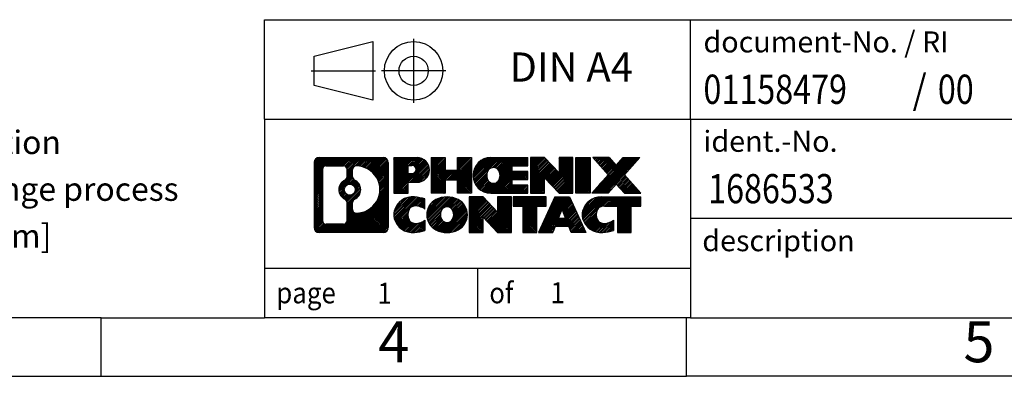
# Model space of a CAD drawing. Units: millimetres. Extents: x -415 to -118, y -267 to -57.
# Drawn here: x -274 to -190, y -267 to -237 of the extents above; entities that cross this region are included whole.
import ezdxf

# ---------------------------------------------------------------- set-up
doc = ezdxf.new("R2010")
doc.units = ezdxf.units.MM
doc.linetypes.add('DOT_CENTER', pattern=[14, 12, -1, 0, -1])
doc.linetypes.add('PHANTOM', pattern=[13, 10, -1, 0, -1, 0, -1])
doc.layers.add('1', color=7, linetype='Continuous')
doc.styles.add('CONVERTER_11', font='txt.shx', dxfattribs={"width": 0.9})
doc.styles.add('CONVERTER_12', font='txt.shx', dxfattribs={"width": 0.81})
doc.styles.add('CONVERTER_14', font='txt.shx', dxfattribs={"width": 0.855})
pattern_1 = [(45, (0, 0), (-0.0707106781186548, 0.0707106781186548), [])]

# ---------------------------------------------------------------- blocks, each defined once
blk = doc.blocks.new('_rahmen', base_point=(-123.4999999999899, -267.0000000000051))
at = {"layer": '1', "linetype": 'Continuous'}
h = blk.add_hatch(dxfattribs=at)
h.set_pattern_fill('_USER', color=2, scale=0.1, angle=45, pattern_type=0)
h.set_pattern_definition(pattern_1)
edge = h.paths.add_edge_path()
edge.add_line((-242.4863483186938, -248.7177446154052), (-242.4863483186938, -254.2822553846054))
edge.add_arc((-242.9105929340777, -254.2822553846054), 0.4242446153832873, 270, 360, ccw=False)
edge.add_line((-242.9105929340777, -254.7064999999887), (-248.3839050247945, -254.7064999999887))
edge.add_arc((-248.3839050247945, -254.2822553846054), 0.4242446153828041, 180, 270, ccw=False)
edge.add_line((-248.8081496401773, -254.2822553846054), (-248.8081496401773, -248.7177446154052))
edge.add_arc((-248.3839050247945, -248.7177446154052), 0.4242446153837989, 90, 180, ccw=False)
edge.add_line((-248.3839050247945, -248.2935000000214), (-242.9105929340777, -248.2935000000214))
edge.add_arc((-242.9105929340777, -248.7177446154052), 0.4242446153838841, 0, 90, ccw=False)
edge = h.paths.add_edge_path(flags=16)
edge.add_arc((-245.764319374277, -251.0366268437607), 0.4709789327785074, 0, 360)
edge = h.paths.add_edge_path(flags=16)
edge.add_arc((-245.2144616615163, -252.1457684437291), 0.3157169230765328, 115.3740086783519, 180)
edge.add_line((-245.5301785845931, -252.1457684437291), (-245.5301785845931, -252.7276198504242))
edge.add_arc((-245.2144616615163, -252.7276198504242), 0.315716923076792, 180, 269.8110329574542)
edge.add_arc((-245.2088455262063, -251.0247849028552), 2.018561131933266, 269.8110329575858, 450.1889670424142)
edge.add_arc((-245.2144616615163, -249.3219499552861), 0.3157169230760711, 90.18896704254594, 180)
edge.add_line((-245.5301785845931, -249.3219499552861), (-245.5301785845931, -249.9274852437929))
edge.add_arc((-245.2144616615163, -249.9274852437929), 0.315716923076792, 180, 244.6259913216482)
edge.add_arc((-245.7405043596042, -251.0366268437607), 0.911848150144459, -64.62599132182362, 64.62599132180748, ccw=False)
edge = h.paths.add_edge_path(flags=16)
edge.add_arc((-247.790010348048, -253.6782275213551), 0.3157169230756836, 180, 270)
edge.add_line((-247.790010348048, -253.9939444444318), (-246.3141770870384, -253.9939444444318))
edge.add_arc((-246.3141770870384, -253.6782275213551), 0.3157169230767067, 270, 360)
edge.add_line((-245.9984601639618, -253.6782275213551), (-245.9984601639618, -252.1474565898235))
edge.add_arc((-246.3141770870384, -252.1474565898235), 0.315716923076593, 0, 64.80558935146027)
edge.add_arc((-245.7915926394634, -251.0366268437607), 0.9118975235576147, 115.19441064852819, 244.8055893514878, ccw=False)
edge.add_arc((-246.3141770870384, -249.9257970976985), 0.3157169230761203, 295.1944106485397, 360)
edge.add_line((-245.9984601639618, -249.9257970976985), (-245.9984601639618, -249.321772478638))
edge.add_arc((-246.3141770870384, -249.321772478638), 0.315716923076593, 0, 90)
edge.add_line((-246.3141770870384, -249.0060555555618), (-247.790010348048, -249.0060555555618))
edge.add_arc((-247.790010348048, -249.321772478638), 0.3157169230761951, 90, 180)
edge.add_line((-248.1057272711237, -249.321772478638), (-248.1057272711237, -253.6782275213551))
h = blk.add_hatch(dxfattribs=at)
h.set_pattern_fill('_USER', color=2, scale=0.1, angle=45, pattern_type=0)
h.set_pattern_definition(pattern_1)
edge = h.paths.add_edge_path()
edge.add_line((-242.4863483186938, -248.7177446154052), (-242.4863483186938, -254.2822553846054))
edge.add_arc((-242.9105929340777, -254.2822553846054), 0.4242446153832873, 270, 360, ccw=False)
edge.add_line((-242.9105929340777, -254.7064999999887), (-248.3839050247945, -254.7064999999887))
edge.add_arc((-248.3839050247945, -254.2822553846054), 0.4242446153828041, 180, 270, ccw=False)
edge.add_line((-248.8081496401773, -254.2822553846054), (-248.8081496401773, -248.7177446154052))
edge.add_arc((-248.3839050247945, -248.7177446154052), 0.4242446153837989, 90, 180, ccw=False)
edge.add_line((-248.3839050247945, -248.2935000000214), (-242.9105929340777, -248.2935000000214))
edge.add_arc((-242.9105929340777, -248.7177446154052), 0.4242446153838841, 0, 90, ccw=False)
edge = h.paths.add_edge_path(flags=16)
edge.add_arc((-245.764319374277, -251.0366268437607), 0.4709789327785074, 0, 360)
edge = h.paths.add_edge_path(flags=16)
edge.add_arc((-245.2144616615163, -252.1457684437291), 0.3157169230765328, 115.3740086783519, 180)
edge.add_line((-245.5301785845931, -252.1457684437291), (-245.5301785845931, -252.7276198504242))
edge.add_arc((-245.2144616615163, -252.7276198504242), 0.315716923076792, 180, 269.8110329574542)
edge.add_arc((-245.2088455262063, -251.0247849028552), 2.018561131933266, 269.8110329575858, 450.1889670424142)
edge.add_arc((-245.2144616615163, -249.3219499552861), 0.3157169230760711, 90.18896704254594, 180)
edge.add_line((-245.5301785845931, -249.3219499552861), (-245.5301785845931, -249.9274852437929))
edge.add_arc((-245.2144616615163, -249.9274852437929), 0.315716923076792, 180, 244.6259913216482)
edge.add_arc((-245.7405043596042, -251.0366268437607), 0.911848150144459, -64.62599132182362, 64.62599132180748, ccw=False)
edge = h.paths.add_edge_path(flags=16)
edge.add_arc((-247.790010348048, -253.6782275213551), 0.3157169230756836, 180, 270)
edge.add_line((-247.790010348048, -253.9939444444318), (-246.3141770870384, -253.9939444444318))
edge.add_arc((-246.3141770870384, -253.6782275213551), 0.3157169230767067, 270, 360)
edge.add_line((-245.9984601639618, -253.6782275213551), (-245.9984601639618, -252.1474565898235))
edge.add_arc((-246.3141770870384, -252.1474565898235), 0.315716923076593, 0, 64.80558935146027)
edge.add_arc((-245.7915926394634, -251.0366268437607), 0.9118975235576147, 115.19441064852819, 244.8055893514878, ccw=False)
edge.add_arc((-246.3141770870384, -249.9257970976985), 0.3157169230761203, 295.1944106485397, 360)
edge.add_line((-245.9984601639618, -249.9257970976985), (-245.9984601639618, -249.321772478638))
edge.add_arc((-246.3141770870384, -249.321772478638), 0.315716923076593, 0, 90)
edge.add_line((-246.3141770870384, -249.0060555555618), (-247.790010348048, -249.0060555555618))
edge.add_arc((-247.790010348048, -249.321772478638), 0.3157169230761951, 90, 180)
edge.add_line((-248.1057272711237, -249.321772478638), (-248.1057272711237, -253.6782275213551))
h = blk.add_hatch(dxfattribs=at)
h.set_pattern_fill('_USER', color=2, scale=0.1, angle=45, pattern_type=0)
h.set_pattern_definition(pattern_1)
edge = h.paths.add_edge_path()
edge.add_line((-240.0099592397926, -250.4042312826706), (-240.7687268275729, -250.4042312826706))
edge.add_line((-240.7687268275729, -250.4042312826706), (-240.7687268275729, -251.3473095238144))
edge.add_line((-240.7687268275729, -251.3473095238144), (-242.009231237827, -251.3473095238144))
edge.add_line((-242.009231237827, -251.3473095238144), (-242.009231237827, -248.2935000000032))
edge.add_line((-242.009231237827, -248.2935000000032), (-240.0099592397926, -248.2935000000032))
edge.add_arc((-240.0099592397926, -249.3488656413369), 1.055365641333708, -90, 90, ccw=False)
edge = h.paths.add_edge_path(flags=16)
edge.add_arc((-240.451431766031, -249.3094696701144), 0.3528638246711182, 270, 450)
edge.add_line((-240.451431766031, -248.9566058454433), (-240.7687268275729, -248.9566058454433))
edge.add_line((-240.7687268275729, -248.9566058454433), (-240.7687268275729, -249.6623334947855))
edge.add_line((-240.7687268275729, -249.6623334947855), (-240.451431766031, -249.6623334947855))
h = blk.add_hatch(dxfattribs=at)
h.set_pattern_fill('_USER', color=2, scale=0.1, angle=45, pattern_type=0)
h.set_pattern_definition(pattern_1)
edge = h.paths.add_edge_path()
edge.add_line((-240.0099592397926, -250.4042312826706), (-240.7687268275729, -250.4042312826706))
edge.add_line((-240.7687268275729, -250.4042312826706), (-240.7687268275729, -251.3473095238144))
edge.add_line((-240.7687268275729, -251.3473095238144), (-242.009231237827, -251.3473095238144))
edge.add_line((-242.009231237827, -251.3473095238144), (-242.009231237827, -248.2935000000032))
edge.add_line((-242.009231237827, -248.2935000000032), (-240.0099592397926, -248.2935000000032))
edge.add_arc((-240.0099592397926, -249.3488656413369), 1.055365641333708, -90, 90, ccw=False)
edge = h.paths.add_edge_path(flags=16)
edge.add_arc((-240.451431766031, -249.3094696701144), 0.3528638246711182, 270, 450)
edge.add_line((-240.451431766031, -248.9566058454433), (-240.7687268275729, -248.9566058454433))
edge.add_line((-240.7687268275729, -248.9566058454433), (-240.7687268275729, -249.6623334947855))
edge.add_line((-240.7687268275729, -249.6623334947855), (-240.451431766031, -249.6623334947855))
h = blk.add_hatch(dxfattribs=at)
h.set_pattern_fill('_USER', color=2, scale=0.1, angle=45, pattern_type=0)
h.set_pattern_definition(pattern_1)
h.paths.add_polyline_path([(-235.3773038137788, -251.3473095238144), (-236.5700965159452, -251.3473095238144), (-236.5700965159452, -250.2130374149706), (-237.6197540938527, -250.2130374149706), (-237.6197540938527, -251.3473095238144), (-238.8125467960193, -251.3473095238144), (-238.8125467960193, -248.2935000000032), (-237.6197540938527, -248.2935000000032), (-237.6197540938527, -249.3623333333378), (-236.5700965159452, -249.3623333333378), (-236.5700965159452, -248.2935000000032), (-235.3773038137788, -248.2935000000032)])
h = blk.add_hatch(dxfattribs=at)
h.set_pattern_fill('_USER', color=2, scale=0.1, angle=45, pattern_type=0)
h.set_pattern_definition(pattern_1)
h.paths.add_polyline_path([(-235.3773038137788, -251.3473095238144), (-236.5700965159452, -251.3473095238144), (-236.5700965159452, -250.2130374149706), (-237.6197540938527, -250.2130374149706), (-237.6197540938527, -251.3473095238144), (-238.8125467960193, -251.3473095238144), (-238.8125467960193, -248.2935000000032), (-237.6197540938527, -248.2935000000032), (-237.6197540938527, -249.3623333333378), (-236.5700965159452, -249.3623333333378), (-236.5700965159452, -248.2935000000032), (-235.3773038137788, -248.2935000000032)])
h = blk.add_hatch(dxfattribs=at)
h.set_pattern_fill('_USER', color=2, scale=0.1, angle=45, pattern_type=0)
h.set_pattern_definition(pattern_1)
edge = h.paths.add_edge_path()
edge.add_line((-230.5584212970242, -248.9915136054462), (-231.8943491234519, -248.9915136054462))
edge.add_line((-231.8943491234519, -248.9915136054462), (-231.8943491234519, -249.4713979591879))
edge.add_line((-231.8943491234519, -249.4713979591879), (-230.5584212970242, -249.4713979591879))
edge.add_line((-230.5584212970242, -249.4713979591879), (-230.5584212970242, -250.1694115646302))
edge.add_line((-230.5584212970242, -250.1694115646302), (-231.8943491234519, -250.1694115646302))
edge.add_line((-231.8943491234519, -250.1694115646302), (-231.8943491234519, -250.6492959183719))
edge.add_line((-231.8943491234519, -250.6492959183719), (-230.5584212970242, -250.6492959183719))
edge.add_line((-230.5584212970242, -250.6492959183719), (-230.5584212970242, -251.3473095238144))
edge.add_line((-230.5584212970242, -251.3473095238144), (-233.7087410208052, -251.3473095238144))
edge.add_arc((-233.7087410208052, -249.8204047619091), 1.526904761905882, 90, 270, ccw=False)
edge.add_line((-233.7087410208052, -248.2935000000032), (-230.5584212970242, -248.2935000000032))
edge.add_line((-230.5584212970242, -248.2935000000032), (-230.5584212970242, -248.9915136054462))
edge = h.paths.add_edge_path(flags=16)
edge.add_arc((-233.49246901064, -249.6636735837886), 0.5179085730135266, 38.12041979714334, 141.8795802028489)
edge.add_arc((-233.2927289742937, -249.8204047619091), 0.7717997786796724, 141.8795802028404, 218.1204197971562)
edge.add_arc((-233.49246901064, -249.9771359400295), 0.5179085730134372, 218.1204197971511, 321.8795802028566)
edge.add_arc((-233.6922090469862, -249.8204047619091), 0.7717997786796373, 321.8795802028437, 398.1204197971596)
h = blk.add_hatch(dxfattribs=at)
h.set_pattern_fill('_USER', color=2, scale=0.1, angle=45, pattern_type=0)
h.set_pattern_definition(pattern_1)
edge = h.paths.add_edge_path()
edge.add_line((-230.5584212970242, -248.9915136054462), (-231.8943491234519, -248.9915136054462))
edge.add_line((-231.8943491234519, -248.9915136054462), (-231.8943491234519, -249.4713979591879))
edge.add_line((-231.8943491234519, -249.4713979591879), (-230.5584212970242, -249.4713979591879))
edge.add_line((-230.5584212970242, -249.4713979591879), (-230.5584212970242, -250.1694115646302))
edge.add_line((-230.5584212970242, -250.1694115646302), (-231.8943491234519, -250.1694115646302))
edge.add_line((-231.8943491234519, -250.1694115646302), (-231.8943491234519, -250.6492959183719))
edge.add_line((-231.8943491234519, -250.6492959183719), (-230.5584212970242, -250.6492959183719))
edge.add_line((-230.5584212970242, -250.6492959183719), (-230.5584212970242, -251.3473095238144))
edge.add_line((-230.5584212970242, -251.3473095238144), (-233.7087410208052, -251.3473095238144))
edge.add_arc((-233.7087410208052, -249.8204047619091), 1.526904761905882, 90, 270, ccw=False)
edge.add_line((-233.7087410208052, -248.2935000000032), (-230.5584212970242, -248.2935000000032))
edge.add_line((-230.5584212970242, -248.2935000000032), (-230.5584212970242, -248.9915136054462))
edge = h.paths.add_edge_path(flags=16)
edge.add_arc((-233.49246901064, -249.6636735837886), 0.5179085730135266, 38.12041979714334, 141.8795802028489)
edge.add_arc((-233.2927289742937, -249.8204047619091), 0.7717997786796724, 141.8795802028404, 218.1204197971562)
edge.add_arc((-233.49246901064, -249.9771359400295), 0.5179085730134372, 218.1204197971511, 321.8795802028566)
edge.add_arc((-233.6922090469862, -249.8204047619091), 0.7717997786796373, 321.8795802028437, 398.1204197971596)
h = blk.add_hatch(dxfattribs=at)
h.set_pattern_fill('_USER', color=2, scale=0.1, angle=45, pattern_type=0)
h.set_pattern_definition(pattern_1)
h.paths.add_polyline_path([(-227.8865656441708, -249.6022755102084), (-229.1270700544248, -248.2935000000032), (-230.3198627565913, -248.2935000000032), (-230.3198627565913, -251.3473095238144), (-229.1270700544248, -251.3473095238144), (-229.1270700544248, -250.0385340136097), (-227.8865656441708, -251.3473095238144), (-226.6937729420042, -251.3473095238144), (-226.6937729420042, -248.2935000000032), (-227.8865656441708, -248.2935000000032)])
h = blk.add_hatch(dxfattribs=at)
h.set_pattern_fill('_USER', color=2, scale=0.1, angle=45, pattern_type=0)
h.set_pattern_definition(pattern_1)
h.paths.add_polyline_path([(-227.8865656441708, -249.6022755102084), (-229.1270700544248, -248.2935000000032), (-230.3198627565913, -248.2935000000032), (-230.3198627565913, -251.3473095238144), (-229.1270700544248, -251.3473095238144), (-229.1270700544248, -250.0385340136097), (-227.8865656441708, -251.3473095238144), (-226.6937729420042, -251.3473095238144), (-226.6937729420042, -248.2935000000032), (-227.8865656441708, -248.2935000000032)])
h = blk.add_hatch(dxfattribs=at)
h.set_pattern_fill('_USER', color=2, scale=0.1, angle=45, pattern_type=0)
h.set_pattern_definition(pattern_1)
h.paths.add_polyline_path([(-225.2147099913174, -251.3473095238144), (-226.4552144015703, -251.3473095238144), (-226.4552144015703, -248.2935000000032), (-225.2147099913174, -248.2935000000032)])
h = blk.add_hatch(dxfattribs=at)
h.set_pattern_fill('_USER', color=2, scale=0.1, angle=45, pattern_type=0)
h.set_pattern_definition(pattern_1)
h.paths.add_polyline_path([(-225.2147099913174, -251.3473095238144), (-226.4552144015703, -251.3473095238144), (-226.4552144015703, -248.2935000000032), (-225.2147099913174, -248.2935000000032)])
h = blk.add_hatch(dxfattribs=at)
h.set_pattern_fill('_USER', color=2, scale=0.1, angle=45, pattern_type=0)
h.set_pattern_definition(pattern_1)
h.paths.add_polyline_path([(-220.9922238256466, -248.2935000000032), (-222.2947534564131, -249.7664505300394), (-220.8968004094728, -251.3473095238144), (-222.2995246272211, -251.3473095238144), (-222.9961155652866, -250.5595777385207), (-223.6927065033523, -251.3473095238144), (-225.0954307211005, -251.3473095238144), (-223.6974776741602, -249.7664505300394), (-225.0000073049277, -248.2935000000032), (-223.5972830871784, -248.2935000000032), (-222.9961155652866, -248.9733233215587), (-222.3949480433938, -248.2935000000032)])
h = blk.add_hatch(dxfattribs=at)
h.set_pattern_fill('_USER', color=2, scale=0.1, angle=45, pattern_type=0)
h.set_pattern_definition(pattern_1)
h.paths.add_polyline_path([(-220.9922238256466, -248.2935000000032), (-222.2947534564131, -249.7664505300394), (-220.8968004094728, -251.3473095238144), (-222.2995246272211, -251.3473095238144), (-222.9961155652866, -250.5595777385207), (-223.6927065033523, -251.3473095238144), (-225.0954307211005, -251.3473095238144), (-223.6974776741602, -249.7664505300394), (-225.0000073049277, -248.2935000000032), (-223.5972830871784, -248.2935000000032), (-222.9961155652866, -248.9733233215587), (-222.3949480433938, -248.2935000000032)])
h = blk.add_hatch(dxfattribs=at)
h.set_pattern_fill('_USER', color=2, scale=0.1, angle=45, pattern_type=0)
h.set_pattern_definition(pattern_1)
edge = h.paths.add_edge_path()
edge.add_arc((-240.3844474073544, -253.2923856001183), 1.639695123940507, 84.84185523036236, 164.9381082228864)
edge.add_arc((-240.8035752508172, -253.1795952380834), 1.205656168390944, 164.9381082228765, 195.0618917770948)
edge.add_arc((-240.3844474073544, -253.0668048760486), 1.639695123939387, 195.0618917770896, 275.1581447696395)
edge.add_arc((-240.6733035020903, -249.866914292827), 4.852596863498138, 275.1581447696249, 285.9799912583529)
edge.add_line((-239.3373755849725, -254.5319965986278), (-239.3373755849725, -253.6594795918246))
edge.add_arc((-240.5154306269974, -251.7691288726747), 2.227384008972737, 288.4480761181328, 301.9309089499593, ccw=False)
edge.add_arc((-240.0972628933366, -253.0226746487119), 0.9059297849849192, 246.62772211187098, 288.4480761181585, ccw=False)
edge.add_arc((-240.2537029260386, -253.3846666674219), 0.5115800601948034, 208.5214732576956, 246.62772211182738, ccw=False)
edge.add_arc((-239.8763456679583, -253.1795952380834), 0.9410597353332545, 151.4785267422669, 208.5214732577057, ccw=False)
edge.add_arc((-240.2537029260386, -252.9745238087444), 0.5115800601948779, 113.37227788819911, 151.4785267423044, ccw=False)
edge.add_arc((-240.0972628933366, -253.336515827455), 0.9059297849853228, 71.5519238818535, 113.37227788812899, ccw=False)
edge.add_arc((-240.5154306269974, -254.5900616034916), 2.227384008973478, 58.06909105004081, 71.5519238818672, ccw=False)
edge.add_line((-239.3373755849725, -252.6997108843417), (-239.3373755849725, -251.8271938775384))
edge.add_arc((-240.6733035020903, -256.4922761833393), 4.852596863498068, 74.02000874164739, 84.84185523037506)
h = blk.add_hatch(dxfattribs=at)
h.set_pattern_fill('_USER', color=2, scale=0.1, angle=45, pattern_type=0)
h.set_pattern_definition(pattern_1)
edge = h.paths.add_edge_path()
edge.add_arc((-240.3844474073544, -253.2923856001183), 1.639695123940507, 84.84185523036236, 164.9381082228864)
edge.add_arc((-240.8035752508172, -253.1795952380834), 1.205656168390944, 164.9381082228765, 195.0618917770948)
edge.add_arc((-240.3844474073544, -253.0668048760486), 1.639695123939387, 195.0618917770896, 275.1581447696395)
edge.add_arc((-240.6733035020903, -249.866914292827), 4.852596863498138, 275.1581447696249, 285.9799912583529)
edge.add_line((-239.3373755849725, -254.5319965986278), (-239.3373755849725, -253.6594795918246))
edge.add_arc((-240.5154306269974, -251.7691288726747), 2.227384008972737, 288.4480761181328, 301.9309089499593, ccw=False)
edge.add_arc((-240.0972628933366, -253.0226746487119), 0.9059297849849192, 246.62772211187098, 288.4480761181585, ccw=False)
edge.add_arc((-240.2537029260386, -253.3846666674219), 0.5115800601948034, 208.5214732576956, 246.62772211182738, ccw=False)
edge.add_arc((-239.8763456679583, -253.1795952380834), 0.9410597353332545, 151.4785267422669, 208.5214732577057, ccw=False)
edge.add_arc((-240.2537029260386, -252.9745238087444), 0.5115800601948779, 113.37227788819911, 151.4785267423044, ccw=False)
edge.add_arc((-240.0972628933366, -253.336515827455), 0.9059297849853228, 71.5519238818535, 113.37227788812899, ccw=False)
edge.add_arc((-240.5154306269974, -254.5900616034916), 2.227384008973478, 58.06909105004081, 71.5519238818672, ccw=False)
edge.add_line((-239.3373755849725, -252.6997108843417), (-239.3373755849725, -251.8271938775384))
edge.add_arc((-240.6733035020903, -256.4922761833393), 4.852596863498068, 74.02000874164739, 84.84185523037506)
h = blk.add_hatch(dxfattribs=at)
h.set_pattern_fill('_USER', color=2, scale=0.1, angle=45, pattern_type=0)
h.set_pattern_definition(pattern_1)
edge = h.paths.add_edge_path()
edge.add_arc((-237.4534164914335, -253.7181702483862), 2.065479772208568, 62.45185182430637, 117.5481481756664)
edge.add_arc((-237.7343563832668, -253.1795952380834), 1.45803408365149, 117.5481481756624, 242.4518518243375)
edge.add_arc((-237.4534164914335, -252.6410202277801), 2.065479772208509, 242.4518518243402, 297.5481481756871)
edge.add_arc((-237.1724765996002, -253.1795952380834), 1.458034083652003, 297.548148175701, 422.451851824299)
edge = h.paths.add_edge_path(flags=16)
edge.add_arc((-237.6531565277799, -253.1795952380834), 0.7717997786796947, 321.8795802028417, 398.1204197971533)
edge.add_arc((-237.4534164914335, -253.0228640599629), 0.5179085730132998, 38.12041979714704, 141.8795802028588)
edge.add_arc((-237.2536764550874, -253.1795952380834), 0.7717997786794633, 141.8795802028363, 218.1204197971687)
edge.add_arc((-237.4534164914335, -253.3363264162034), 0.5179085730137354, 218.1204197971931, 321.879580202801)
h = blk.add_hatch(dxfattribs=at)
h.set_pattern_fill('_USER', color=2, scale=0.1, angle=45, pattern_type=0)
h.set_pattern_definition(pattern_1)
edge = h.paths.add_edge_path()
edge.add_arc((-237.4534164914335, -253.7181702483862), 2.065479772208568, 62.45185182430637, 117.5481481756664)
edge.add_arc((-237.7343563832668, -253.1795952380834), 1.45803408365149, 117.5481481756624, 242.4518518243375)
edge.add_arc((-237.4534164914335, -252.6410202277801), 2.065479772208509, 242.4518518243402, 297.5481481756871)
edge.add_arc((-237.1724765996002, -253.1795952380834), 1.458034083652003, 297.548148175701, 422.451851824299)
edge = h.paths.add_edge_path(flags=16)
edge.add_arc((-237.6531565277799, -253.1795952380834), 0.7717997786796947, 321.8795802028417, 398.1204197971533)
edge.add_arc((-237.4534164914335, -253.0228640599629), 0.5179085730132998, 38.12041979714704, 141.8795802028588)
edge.add_arc((-237.2536764550874, -253.1795952380834), 0.7717997786794633, 141.8795802028363, 218.1204197971687)
edge.add_arc((-237.4534164914335, -253.3363264162034), 0.5179085730137354, 218.1204197971931, 321.879580202801)
h = blk.add_hatch(dxfattribs=at)
h.set_pattern_fill('_USER', color=2, scale=0.1, angle=45, pattern_type=0)
h.set_pattern_definition(pattern_1)
h.paths.add_polyline_path([(-233.1350044645905, -252.9614659863827), (-234.3755088748434, -251.6526904761776), (-235.568301577011, -251.6526904761776), (-235.568301577011, -254.7064999999887), (-234.3755088748434, -254.7064999999887), (-234.3755088748434, -253.3977244897841), (-233.1350044645905, -254.7064999999887), (-231.9422117624241, -254.7064999999887), (-231.9422117624241, -251.6526904761776), (-233.1350044645905, -251.6526904761776)])
h = blk.add_hatch(dxfattribs=at)
h.set_pattern_fill('_USER', color=2, scale=0.1, angle=45, pattern_type=0)
h.set_pattern_definition(pattern_1)
h.paths.add_polyline_path([(-233.1350044645905, -252.9614659863827), (-234.3755088748434, -251.6526904761776), (-235.568301577011, -251.6526904761776), (-235.568301577011, -254.7064999999887), (-234.3755088748434, -254.7064999999887), (-234.3755088748434, -253.3977244897841), (-233.1350044645905, -254.7064999999887), (-231.9422117624241, -254.7064999999887), (-231.9422117624241, -251.6526904761776), (-233.1350044645905, -251.6526904761776)])
h = blk.add_hatch(dxfattribs=at)
h.set_pattern_fill('_USER', color=2, scale=0.1, angle=45, pattern_type=0)
h.set_pattern_definition(pattern_1)
h.paths.add_polyline_path([(-228.9840858610503, -251.6526904761776), (-231.7990766381639, -251.6526904761776), (-231.7990766381639, -252.4379557823012), (-230.9879776006893, -252.4379557823012), (-230.9879776006893, -254.7064999999887), (-229.7951848985228, -254.7064999999887), (-229.7951848985228, -252.4379557823012), (-228.9840858610503, -252.4379557823012)])
h = blk.add_hatch(dxfattribs=at)
h.set_pattern_fill('_USER', color=2, scale=0.1, angle=45, pattern_type=0)
h.set_pattern_definition(pattern_1)
h.paths.add_polyline_path([(-228.9840858610503, -251.6526904761776), (-231.7990766381639, -251.6526904761776), (-231.7990766381639, -252.4379557823012), (-230.9879776006893, -252.4379557823012), (-230.9879776006893, -254.7064999999887), (-229.7951848985228, -254.7064999999887), (-229.7951848985228, -252.4379557823012), (-228.9840858610503, -252.4379557823012)])
h = blk.add_hatch(dxfattribs=at)
h.set_pattern_fill('_USER', color=2, scale=0.1, angle=45, pattern_type=0)
h.set_pattern_definition(pattern_1)
h.paths.add_polyline_path([(-226.8456584051033, -254.7064999999887), (-227.0571384585791, -254.1655394557708), (-228.1895800352529, -254.1655394557708), (-228.4010600887287, -254.7064999999887), (-229.6415644989817, -254.7064999999887), (-228.2436114520424, -251.6526904761776), (-227.0031070417897, -251.6526904761776), (-225.6051539948494, -254.7064999999887)])
h.paths.add_polyline_path([(-227.9235244841079, -253.4849761904642), (-227.6233592469155, -252.7171612244775), (-227.3231940097254, -253.4849761904642)], flags=16)
h = blk.add_hatch(dxfattribs=at)
h.set_pattern_fill('_USER', color=2, scale=0.1, angle=45, pattern_type=0)
h.set_pattern_definition(pattern_1)
h.paths.add_polyline_path([(-226.8456584051033, -254.7064999999887), (-227.0571384585791, -254.1655394557708), (-228.1895800352529, -254.1655394557708), (-228.4010600887287, -254.7064999999887), (-229.6415644989817, -254.7064999999887), (-228.2436114520424, -251.6526904761776), (-227.0031070417897, -251.6526904761776), (-225.6051539948494, -254.7064999999887)])
h.paths.add_polyline_path([(-227.9235244841079, -253.4849761904642), (-227.6233592469155, -252.7171612244775), (-227.3231940097254, -253.4849761904642)], flags=16)
h = blk.add_hatch(dxfattribs=at)
h.set_pattern_fill('_USER', color=2, scale=0.1, angle=45, pattern_type=0)
h.set_pattern_definition(pattern_1)
edge = h.paths.add_edge_path()
edge.add_line((-220.8968004094728, -252.4379557823012), (-221.7078994469462, -252.4379557823012))
edge.add_line((-221.7078994469462, -252.4379557823012), (-221.7078994469462, -254.7064999999887))
edge.add_line((-221.7078994469462, -254.7064999999887), (-222.9006921491139, -254.7064999999887))
edge.add_line((-222.9006921491139, -254.7064999999887), (-222.9006921491139, -252.4379557823012))
edge.add_line((-222.9006921491139, -252.4379557823012), (-224.004331448682, -252.4379557823012))
edge.add_arc((-224.004331448682, -253.3924787891273), 0.9545230068260935, 90, 109.337143219432)
edge.add_arc((-224.1510014467857, -252.9745238087444), 0.5115800601944143, 109.3371432194853, 151.4785267424225)
edge.add_arc((-223.7736441887043, -253.1795952380834), 0.9410597353348924, 151.4785267423624, 208.5214732576695)
edge.add_arc((-224.1510014467857, -253.3846666674219), 0.5115800601960215, 208.5214732576866, 246.6277221118449)
edge.add_arc((-223.9945614140826, -253.0226746487119), 0.9059297849852801, 246.6277221118183, 288.4480761180817)
edge.add_arc((-224.4127291477445, -251.7691288726753), 2.227384008972746, 288.4480761181335, 301.9309089499397)
edge.add_line((-223.2346741057206, -253.6594795918251), (-223.2346741057206, -254.5319965986284))
edge.add_arc((-224.5706020228373, -249.866914292827), 4.852596863498825, 275.15814476963635, 285.9799912583387, ccw=False)
edge.add_arc((-224.2817459281015, -253.0668048760486), 1.639695123940448, 195.0618917771012, 275.1581447696762, ccw=False)
edge.add_arc((-224.7008737715631, -253.1795952380834), 1.205656168393002, 164.9381082229028, 195.0618917770959, ccw=False)
edge.add_arc((-224.2817459281015, -253.2923856001183), 1.639695123940214, 90, 164.938108222895, ccw=False)
edge.add_line((-224.2817459281015, -251.6526904761781), (-220.8968004094728, -251.6526904761776))
edge.add_line((-220.8968004094728, -251.6526904761776), (-220.8968004094728, -252.4379557823012))
h = blk.add_hatch(dxfattribs=at)
h.set_pattern_fill('_USER', color=2, scale=0.1, angle=45, pattern_type=0)
h.set_pattern_definition(pattern_1)
edge = h.paths.add_edge_path()
edge.add_line((-220.8968004094728, -252.4379557823012), (-221.7078994469462, -252.4379557823012))
edge.add_line((-221.7078994469462, -252.4379557823012), (-221.7078994469462, -254.7064999999887))
edge.add_line((-221.7078994469462, -254.7064999999887), (-222.9006921491139, -254.7064999999887))
edge.add_line((-222.9006921491139, -254.7064999999887), (-222.9006921491139, -252.4379557823012))
edge.add_line((-222.9006921491139, -252.4379557823012), (-224.004331448682, -252.4379557823012))
edge.add_arc((-224.004331448682, -253.3924787891273), 0.9545230068260935, 90, 109.337143219432)
edge.add_arc((-224.1510014467857, -252.9745238087444), 0.5115800601944143, 109.3371432194853, 151.4785267424225)
edge.add_arc((-223.7736441887043, -253.1795952380834), 0.9410597353348924, 151.4785267423624, 208.5214732576695)
edge.add_arc((-224.1510014467857, -253.3846666674219), 0.5115800601960215, 208.5214732576866, 246.6277221118449)
edge.add_arc((-223.9945614140826, -253.0226746487119), 0.9059297849852801, 246.6277221118183, 288.4480761180817)
edge.add_arc((-224.4127291477445, -251.7691288726753), 2.227384008972746, 288.4480761181335, 301.9309089499397)
edge.add_line((-223.2346741057206, -253.6594795918251), (-223.2346741057206, -254.5319965986284))
edge.add_arc((-224.5706020228373, -249.866914292827), 4.852596863498825, 275.15814476963635, 285.9799912583387, ccw=False)
edge.add_arc((-224.2817459281015, -253.0668048760486), 1.639695123940448, 195.0618917771012, 275.1581447696762, ccw=False)
edge.add_arc((-224.7008737715631, -253.1795952380834), 1.205656168393002, 164.9381082229028, 195.0618917770959, ccw=False)
edge.add_arc((-224.2817459281015, -253.2923856001183), 1.639695123940214, 90, 164.938108222895, ccw=False)
edge.add_line((-224.2817459281015, -251.6526904761781), (-220.8968004094728, -251.6526904761776))
edge.add_line((-220.8968004094728, -251.6526904761776), (-220.8968004094728, -252.4379557823012))
at = {"color": 2, "linetype": 'Continuous'}
for p, q in [((-248.8081496401773, -248.7177446154052), (-248.8081496401773, -254.2822553846054)), ((-248.3839050247945, -248.2935000000214), (-242.9105929340777, -248.2935000000214)), ((-247.790010348048, -249.0060555555618), (-246.3141770870384, -249.0060555555618)), ((-242.4863483186938, -248.7177446154052), (-242.4863483186938, -254.2822553846054)), ((-242.009231237827, -248.2935000000032), (-242.009231237827, -251.3473095238144)), ((-242.009231237827, -248.2935000000032), (-240.0099592397926, -248.2935000000032)), ((-240.7687268275729, -248.9566058454433), (-240.451431766031, -248.9566058454433)), ((-240.7687268275729, -249.6623334947855), (-240.7687268275729, -248.9566058454433)), ((-238.8125467960193, -248.2935000000032), (-237.6197540938527, -248.2935000000032)), ((-238.8125467960193, -248.2935000000032), (-238.8125467960193, -251.3473095238144)), ((-237.6197540938527, -248.2935000000032), (-237.6197540938527, -249.3623333333378)), ((-236.5700965159452, -248.2935000000032), (-235.3773038137788, -248.2935000000032)), ((-236.5700965159452, -249.3623333333378), (-236.5700965159452, -248.2935000000032)), ((-235.3773038137788, -248.2935000000032), (-235.3773038137788, -251.3473095238144)), ((-233.7087410208052, -248.2935000000032), (-230.5584212970242, -248.2935000000032)), ((-231.8943491234519, -249.4713979591879), (-231.8943491234519, -248.9915136054462)), ((-231.8943491234519, -248.9915136054462), (-230.5584212970242, -248.9915136054462)), ((-230.5584212970242, -248.9915136054462), (-230.5584212970242, -248.2935000000032)), ((-230.3198627565913, -248.2935000000032), (-230.3198627565913, -251.3473095238144)), ((-229.1270700544248, -248.2935000000032), (-230.3198627565913, -248.2935000000032)), ((-227.8865656441708, -249.6022755102084), (-229.1270700544248, -248.2935000000032)), ((-227.8865656441708, -248.2935000000032), (-227.8865656441708, -249.6022755102084)), ((-226.6937729420042, -248.2935000000032), (-227.8865656441708, -248.2935000000032)), ((-226.6937729420042, -251.3473095238144), (-226.6937729420042, -248.2935000000032)), ((-226.4552144015703, -248.2935000000032), (-225.2147099913174, -248.2935000000032)), ((-226.4552144015703, -251.3473095238144), (-226.4552144015703, -248.2935000000032)), ((-225.2147099913174, -248.2935000000032), (-225.2147099913174, -251.3473095238144)), ((-223.5972830871784, -248.2935000000032), (-225.0000073049277, -248.2935000000032)), ((-225.0000073049277, -248.2935000000032), (-223.6974776741602, -249.7664505300394)), ((-223.5972830871784, -248.2935000000032), (-222.9961155652866, -248.9733233215587)), ((-222.9961155652866, -248.9733233215587), (-222.3949480433938, -248.2935000000032)), ((-222.3949480433938, -248.2935000000032), (-220.9922238256466, -248.2935000000032)), ((-222.2947534564131, -249.7664505300394), (-220.9922238256466, -248.2935000000032)), ((-248.1057272711237, -249.321772478638), (-248.1057272711237, -253.6782275213551)), ((-245.9984601639618, -249.9257970976985), (-245.9984601639618, -249.321772478638)), ((-245.5301785845931, -249.9274852437929), (-245.5301785845931, -249.3219499552861)), ((-240.7687268275729, -249.6623334947855), (-240.451431766031, -249.6623334947855)), ((-237.6197540938527, -249.3623333333378), (-236.5700965159452, -249.3623333333378)), ((-230.5584212970242, -249.4713979591879), (-231.8943491234519, -249.4713979591879)), ((-230.5584212970242, -250.1694115646302), (-230.5584212970242, -249.4713979591879)), ((-225.0954307211005, -251.3473095238144), (-223.6974776741602, -249.7664505300394)), ((-222.2947534564131, -249.7664505300394), (-220.8968004094728, -251.3473095238144)), ((-240.7687268275729, -250.4042312826706), (-240.0099592397926, -250.4042312826706)), ((-240.7687268275729, -251.3473095238144), (-240.7687268275729, -250.4042312826706)), ((-237.6197540938527, -250.2130374149706), (-237.6197540938527, -251.3473095238144)), ((-236.5700965159452, -250.2130374149706), (-237.6197540938527, -250.2130374149706)), ((-236.5700965159452, -251.3473095238144), (-236.5700965159452, -250.2130374149706)), ((-231.8943491234519, -250.1694115646302), (-230.5584212970242, -250.1694115646302)), ((-231.8943491234519, -250.6492959183719), (-231.8943491234519, -250.1694115646302)), ((-230.5584212970242, -250.6492959183719), (-231.8943491234519, -250.6492959183719)), ((-230.5584212970242, -251.3473095238144), (-230.5584212970242, -250.6492959183719)), ((-229.1270700544248, -251.3473095238144), (-229.1270700544248, -250.0385340136097)), ((-229.1270700544248, -250.0385340136097), (-227.8865656441708, -251.3473095238144)), ((-223.6927065033523, -251.3473095238144), (-222.9961155652866, -250.5595777385207)), ((-222.9961155652866, -250.5595777385207), (-222.2995246272211, -251.3473095238144)), ((-242.009231237827, -251.3473095238144), (-240.7687268275729, -251.3473095238144)), ((-237.6197540938527, -251.3473095238144), (-238.8125467960193, -251.3473095238144)), ((-235.3773038137788, -251.3473095238144), (-236.5700965159452, -251.3473095238144)), ((-233.7087410208052, -251.3473095238144), (-230.5584212970242, -251.3473095238144)), ((-230.3198627565913, -251.3473095238144), (-229.1270700544248, -251.3473095238144)), ((-227.8865656441708, -251.3473095238144), (-226.6937729420042, -251.3473095238144)), ((-225.2147099913174, -251.3473095238144), (-226.4552144015703, -251.3473095238144)), ((-223.6927065033523, -251.3473095238144), (-225.0954307211005, -251.3473095238144)), ((-222.2995246272211, -251.3473095238144), (-220.8968004094728, -251.3473095238144)), ((-245.9984601639618, -253.6782275213551), (-245.9984601639618, -252.1474565898235)), ((-245.5301785845931, -252.7276198504242), (-245.5301785845931, -252.1457684437291)), ((-239.3373755849725, -252.6997108843417), (-239.3373755849725, -251.8271938775384)), ((-235.568301577011, -251.6526904761776), (-235.568301577011, -254.7064999999887)), ((-234.3755088748434, -251.6526904761776), (-235.568301577011, -251.6526904761776)), ((-233.1350044645905, -252.9614659863827), (-234.3755088748434, -251.6526904761776)), ((-231.9422117624241, -251.6526904761776), (-233.1350044645905, -251.6526904761776)), ((-233.1350044645905, -251.6526904761776), (-233.1350044645905, -252.9614659863827)), ((-231.9422117624241, -254.7064999999887), (-231.9422117624241, -251.6526904761776)), ((-228.9840858610503, -251.6526904761776), (-231.7990766381639, -251.6526904761776)), ((-231.7990766381639, -251.6526904761776), (-231.7990766381639, -252.4379557823012)), ((-228.2436114520424, -251.6526904761776), (-229.6415644989817, -254.7064999999887)), ((-228.9840858610503, -252.4379557823012), (-228.9840858610503, -251.6526904761776)), ((-228.2436114520424, -251.6526904761776), (-227.0031070417897, -251.6526904761776)), ((-227.0031070417897, -251.6526904761776), (-225.6051539948494, -254.7064999999887)), ((-224.2817459281015, -251.6526904761781), (-220.8968004094728, -251.6526904761776)), ((-220.8968004094728, -252.4379557823012), (-220.8968004094728, -251.6526904761776)), ((-231.7990766381639, -252.4379557823012), (-230.9879776006893, -252.4379557823012)), ((-230.9879776006893, -252.4379557823012), (-230.9879776006893, -254.7064999999887)), ((-229.7951848985228, -252.4379557823012), (-228.9840858610503, -252.4379557823012)), ((-229.7951848985228, -254.7064999999887), (-229.7951848985228, -252.4379557823012)), ((-227.9235244841079, -253.4849761904642), (-227.6233592469155, -252.7171612244775)), ((-227.3231940097254, -253.4849761904642), (-227.6233592469155, -252.7171612244775)), ((-224.004331448682, -252.4379557823012), (-222.9006921491139, -252.4379557823012)), ((-222.9006921491139, -252.4379557823012), (-222.9006921491139, -254.7064999999887)), ((-221.7078994469462, -252.4379557823012), (-220.8968004094728, -252.4379557823012)), ((-221.7078994469462, -254.7064999999887), (-221.7078994469462, -252.4379557823012)), ((-246.3141770870384, -253.9939444444318), (-247.790010348048, -253.9939444444318)), ((-239.3373755849725, -253.6594795918246), (-239.3373755849725, -254.5319965986278)), ((-234.3755088748434, -254.7064999999887), (-234.3755088748434, -253.3977244897841)), ((-234.3755088748434, -253.3977244897841), (-233.1350044645905, -254.7064999999887)), ((-227.9235244841079, -253.4849761904642), (-227.3231940097254, -253.4849761904642)), ((-223.2346741057206, -253.6594795918251), (-223.2346741057206, -254.5319965986284)), ((-242.9105929340777, -254.7064999999887), (-248.3839050247945, -254.7064999999887)), ((-235.568301577011, -254.7064999999887), (-234.3755088748434, -254.7064999999887)), ((-233.1350044645905, -254.7064999999887), (-231.9422117624241, -254.7064999999887)), ((-230.9879776006893, -254.7064999999887), (-229.7951848985228, -254.7064999999887)), ((-229.6415644989817, -254.7064999999887), (-228.4010600887287, -254.7064999999887)), ((-228.4010600887287, -254.7064999999887), (-228.1895800352529, -254.1655394557708)), ((-228.1895800352529, -254.1655394557708), (-227.0571384585791, -254.1655394557708)), ((-226.8456584051033, -254.7064999999887), (-227.0571384585791, -254.1655394557708)), ((-225.6051539948494, -254.7064999999887), (-226.8456584051033, -254.7064999999887)), ((-222.9006921491139, -254.7064999999887), (-221.7078994469462, -254.7064999999887))]:
    blk.add_line(p, q, dxfattribs=at)
blk.add_circle((-245.764319374277, -251.0366268437607), 0.4709789327785074, dxfattribs=at)
for centre, radius, start, end in [((-248.3839050247945, -248.7177446154052), 0.4242446153837989, 90, 180), ((-247.790010348048, -249.321772478638), 0.3157169230761951, 90, 180), ((-246.3141770870384, -249.321772478638), 0.315716923076593, 0, 90), ((-245.2144616615163, -249.3219499552861), 0.3157169230760711, 90.18896704254594, 180), ((-245.2088455262063, -251.0247849028552), 2.018561131933266, 269.8110329575858, 90.18896704241416), ((-242.9105929340777, -248.7177446154052), 0.4242446153838841, 0, 90), ((-240.451431766031, -249.3094696701144), 0.3528638246711182, 270, 90), ((-240.0099592397926, -249.3488656413369), 1.055365641333708, 270, 90), ((-233.7087410208052, -249.8204047619091), 1.526904761905882, 90, 270), ((-233.2927289742937, -249.8204047619091), 0.7717997786796724, 141.8795802028404, 218.1204197971562), ((-233.49246901064, -249.6636735837886), 0.5179085730135266, 38.12041979714334, 141.8795802028489), ((-233.6922090469862, -249.8204047619091), 0.7717997786796373, 321.8795802028437, 38.12041979715956), ((-245.7915926394634, -251.0366268437607), 0.9118975235576147, 115.1944106485282, 244.8055893514878), ((-246.3141770870384, -249.9257970976985), 0.3157169230761203, 295.1944106485397, 0), ((-245.2144616615163, -249.9274852437929), 0.315716923076792, 180, 244.6259913216482), ((-245.7405043596042, -251.0366268437607), 0.911848150144459, 295.3740086781764, 64.62599132180748), ((-233.49246901064, -249.9771359400295), 0.5179085730134372, 218.1204197971511, 321.8795802028566), ((-246.3141770870384, -252.1474565898235), 0.315716923076593, 0, 64.80558935146027), ((-245.2144616615163, -252.1457684437291), 0.3157169230765328, 115.3740086783519, 180), ((-240.3844474073544, -253.2923856001183), 1.639695123940507, 84.84185523036236, 164.9381082228864), ((-240.6733035020903, -256.4922761833393), 4.852596863498068, 74.02000874164739, 84.84185523037506), ((-237.7343563832668, -253.1795952380834), 1.45803408365149, 117.5481481756624, 242.4518518243375), ((-237.4534164914335, -253.7181702483862), 2.065479772208568, 62.45185182430637, 117.5481481756664), ((-237.1724765996002, -253.1795952380834), 1.458034083652003, 297.548148175701, 62.45185182429896), ((-224.2817459281015, -253.2923856001183), 1.639695123940214, 90, 164.938108222895), ((-245.2144616615163, -252.7276198504242), 0.315716923076792, 180, 269.8110329574542), ((-240.8035752508172, -253.1795952380834), 1.205656168390944, 164.9381082228765, 195.0618917770948), ((-239.8763456679583, -253.1795952380834), 0.9410597353332545, 151.4785267422669, 208.5214732577057), ((-240.2537029260386, -252.9745238087444), 0.5115800601948779, 113.3722778881992, 151.4785267423044), ((-240.0972628933366, -253.336515827455), 0.9059297849853228, 71.55192388185348, 113.372277888129), ((-240.5154306269974, -254.5900616034916), 2.227384008973478, 58.06909105004071, 71.55192388186722), ((-237.2536764550874, -253.1795952380834), 0.7717997786794633, 141.8795802028363, 218.1204197971687), ((-237.4534164914335, -253.0228640599629), 0.5179085730132998, 38.12041979714704, 141.8795802028588), ((-237.6531565277799, -253.1795952380834), 0.7717997786796947, 321.8795802028417, 38.12041979715329), ((-224.7008737715631, -253.1795952380834), 1.205656168393002, 164.9381082229028, 195.0618917770959), ((-223.7736441887043, -253.1795952380834), 0.9410597353348924, 151.4785267423624, 208.5214732576695), ((-224.1510014467857, -252.9745238087444), 0.5115800601944143, 109.3371432194853, 151.4785267424225), ((-224.004331448682, -253.3924787891273), 0.9545230068260935, 90, 109.337143219432), ((-247.790010348048, -253.6782275213551), 0.3157169230756836, 180, 270), ((-246.3141770870384, -253.6782275213551), 0.3157169230767067, 270, 0), ((-240.3844474073544, -253.0668048760486), 1.639695123939387, 195.0618917770896, 275.1581447696395), ((-240.2537029260386, -253.3846666674219), 0.5115800601948034, 208.5214732576956, 246.6277221118274), ((-240.0972628933366, -253.0226746487119), 0.9059297849849192, 246.627722111871, 288.4480761181584), ((-240.5154306269974, -251.7691288726747), 2.227384008972737, 288.4480761181328, 301.9309089499593), ((-237.4534164914335, -253.3363264162034), 0.5179085730137354, 218.1204197971931, 321.879580202801), ((-224.2817459281015, -253.0668048760486), 1.639695123940448, 195.0618917771012, 275.1581447696762), ((-224.1510014467857, -253.3846666674219), 0.5115800601960215, 208.5214732576866, 246.6277221118449), ((-223.9945614140826, -253.0226746487119), 0.9059297849852801, 246.6277221118183, 288.4480761180817), ((-224.4127291477445, -251.7691288726753), 2.227384008972746, 288.4480761181335, 301.9309089499397), ((-248.3839050247945, -254.2822553846054), 0.4242446153828041, 180, 270), ((-242.9105929340777, -254.2822553846054), 0.4242446153832873, 270, 0), ((-240.6733035020903, -249.866914292827), 4.852596863498138, 275.1581447696249, 285.9799912583529), ((-237.4534164914335, -252.6410202277801), 2.065479772208509, 242.4518518243402, 297.5481481756871), ((-224.5706020228373, -249.866914292827), 4.852596863498825, 275.1581447696364, 285.9799912583387)]:
    blk.add_arc(centre, radius, start, end, dxfattribs=at)
at = {"layer": '1', "color": 6, "linetype": 'Continuous'}
for p, q in [((-253.0448045267399, -236.500000000005), (-123.4999999999882, -236.500000000005)), ((-253.0448045267399, -245.000000000005), (-216.64480452674, -245.000000000005)), ((-216.64480452674, -245.000000000005), (-123.4999999999882, -245.000000000005)), ((-266.9999999999899, -262.000000000005), (-316.9999999999901, -262.000000000005)), ((-266.9999999999899, -262.000000000005), (-253.0448045267399, -262.0000000000051)), ((-234.8448045267399, -262.000000000005), (-253.0448045267399, -262.0000000000051)), ((-216.9999999999899, -262.000000000005), (-234.8448045267399, -262.000000000005)), ((-216.64480452674, -262.0000000000051), (-216.9999999999899, -262.000000000005)), ((-216.64480452674, -262.0000000000051), (-166.9999999999899, -262.000000000005))]:
    blk.add_line(p, q, dxfattribs=at)
at = {"layer": '1', "color": 7, "linetype": 'Continuous'}
for p, q in [((-253.0448045267399, -245.000000000005), (-253.0448045267399, -236.500000000005)), ((-216.64480452674, -245.000000000005), (-216.64480452674, -236.500000000005)), ((-253.0448045267399, -245.000000000005), (-253.0448045267399, -257.7500000000051)), ((-216.64480452674, -245.000000000005), (-216.64480452674, -257.750000000005)), ((-123.4999999999886, -253.500000000005), (-216.64480452674, -253.500000000005)), ((-253.0448045267399, -257.7500000000051), (-253.0448045267399, -262.0000000000051)), ((-253.0448045267399, -257.7500000000051), (-234.8448045267399, -257.750000000005)), ((-234.8448045267399, -257.750000000005), (-216.64480452674, -257.750000000005)), ((-234.8448045267399, -257.750000000005), (-234.8448045267399, -262.000000000005)), ((-216.64480452674, -257.750000000005), (-216.64480452674, -262.0000000000051))]:
    blk.add_line(p, q, dxfattribs=at)
at = {"layer": '1', "color": 2, "linetype": 'Continuous'}
for p, q in [((-248.8081496401773, -239.6250000000051), (-243.8081496401773, -238.3750000000051)), ((-243.8081496401773, -238.3750000000051), (-243.8081496401773, -243.3750000000051)), ((-248.8081496401773, -242.1250000000051), (-248.8081496401773, -239.6250000000051)), ((-243.8081496401773, -243.3750000000051), (-248.8081496401773, -242.1250000000051)), ((-266.9999999999899, -267.0000000000051), (-266.9999999999899, -262.000000000005)), ((-216.9999999999899, -267.0000000000051), (-216.9999999999899, -262.000000000005)), ((-316.9999999999901, -267.0000000000051), (-266.9999999999899, -267.0000000000051)), ((-266.9999999999899, -267.0000000000051), (-216.9999999999899, -267.0000000000051)), ((-166.9999999999899, -267.0000000000051), (-216.9999999999899, -267.0000000000051))]:
    blk.add_line(p, q, dxfattribs=at)
at = {"layer": '1', "color": 2, "linetype": 'PHANTOM'}
for p, q in [((-240.3081496401773, -238.1250000000051), (-240.3081496401773, -243.6250000000051)), ((-237.5581496401773, -240.8750000000051), (-243.0581496401773, -240.8750000000051))]:
    blk.add_line(p, q, dxfattribs=at)
at = {"layer": '1', "color": 2, "linetype": 'DOT_CENTER'}
blk.add_line((-249.0581496401773, -240.8750000000051), (-243.5581496401773, -240.8750000000051), dxfattribs=at)
at = {"layer": '1', "color": 2, "linetype": 'Continuous'}
for radius in [2.5, 1.249999999999915]:
    blk.add_circle((-240.3081496401773, -240.8750000000051), radius, dxfattribs=at)
at = {"layer": '1', "color": 7}
for s, style, width, p in [('01158479', 'CONVERTER_12', 0.81, (-215.5448045267399, -243.7000000000051)), ('/', 'CONVERTER_11', 0.9, (-197.6712568047261, -243.7000000000051)), ('00', 'CONVERTER_12', 0.81, (-195.5148923076841, -243.7000000000051)), ('1686533', 'CONVERTER_12', 0.81, (-215.1448045267402, -252.2000000000051))]:
    blk.add_text(s, height=2.5, dxfattribs=dict(at, style=style, width=width)).set_placement(p)
at = {"layer": '1', "color": 2, "style": 'CONVERTER_11', "width": 0.9}
for s, p in [('1', (-243.3985395563979, -260.799248653807)), ('of', (-233.8448045267401, -260.7590172149966)), ('1', (-228.6094957169264, -260.7500000000051)), ('page', (-252.0448045267399, -260.7590172149967))]:
    blk.add_text(s, height=1.8, dxfattribs=at).set_placement(p)
at = {"layer": '1', "color": 2}
for s, insert, char_height, attachment_point, line_spacing_factor, style in [('document-No. / RI', (-215.5448045267399, -237.500000000005), 1.8, 1, 1.32052821128451, 'CONVERTER_14'), ('General Information\\P- Simplified representation\\P- Document excluded from change process\\P- Linear dimensions [mm]', (-287.4828192517874, -249.2500000000051), 2, 5, 1.20048019207683, 'CONVERTER_11'), ('ident.-No.', (-215.5448045267399, -246.000000000005), 1.8, 1, 1.20048019207683, 'CONVERTER_11'), ('description', (-215.64480452674, -254.500000000005), 1.8, 1, 1.20048019207683, 'CONVERTER_11')]:
    blk.add_mtext(s, dxfattribs=dict(at, insert=insert, char_height=char_height, attachment_point=attachment_point, line_spacing_factor=line_spacing_factor, style=style))
at = {"layer": '1', "color": 3, "insert": (-226.84480452674, -240.875000000005), "char_height": 2.5, "attachment_point": 5, "line_spacing_factor": 1.20048019207683, "style": 'CONVERTER_11'}
blk.add_mtext('DIN A4', dxfattribs=at)
at = {"layer": '1', "color": 7, "char_height": 3.5, "attachment_point": 5, "line_spacing_factor": 1.20048019207683, "style": 'CONVERTER_11'}
for s, insert in [('4', (-241.99999999999, -264.5000000000051)), ('5', (-191.9999999999899, -264.5000000000051))]:
    blk.add_mtext(s, dxfattribs=dict(at, insert=insert))
blk = doc.blocks.new('A4I_CS', base_point=(-123.4999999999899, -267.0000000000051))
at = {"layer": '1'}
blk.add_blockref('_rahmen', (-123.4999999999899, -267.0000000000051), dxfattribs=at)
blk = doc.blocks.new('1')
blk.add_blockref('A4I_CS', (-123.4999999999899, -267.0000000000051))

msp = doc.modelspace()

# ---------------------------------------------------------------- block references
at = {"layer": '1'}
msp.add_blockref('1', (0, 0), dxfattribs=at)

doc.saveas('drawing.dxf')
